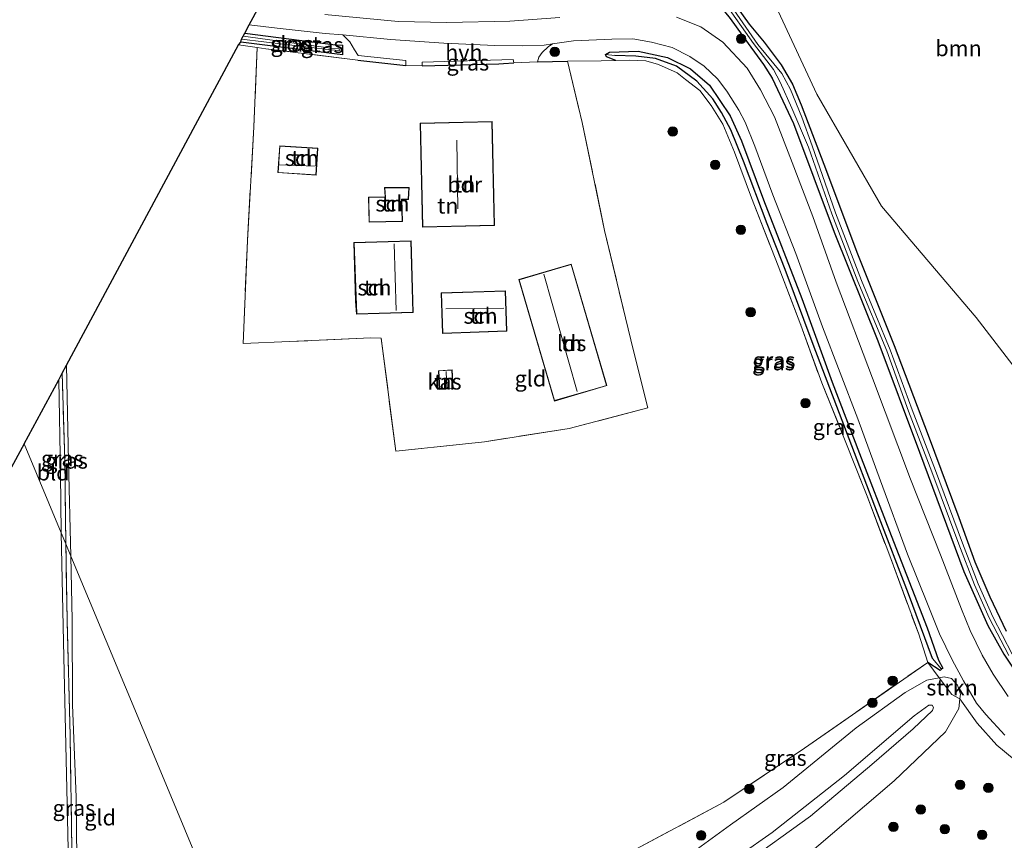
# Model space of a CAD drawing. Units: metres. Extents: x 201631 to 210008, y 468748 to 475003.
# Drawn here: x 202470 to 202626, y 468970 to 469100 of the extents above; entities that cross this region are included whole.
import ezdxf
from ezdxf.enums import TextEntityAlignment as Align

# ---------------------------------------------------------------- set-up
doc = ezdxf.new("R2010")
doc.units = ezdxf.units.M
doc.linetypes.add('IE-TERREINAFSCHEIDING', pattern=[10, 8, -2])
doc.layers.get('0').update_dxf_attribs({"lineweight": 25})
for name, color, linetype, lineweight in [('B-ME-GR-BOOM-GV-B6', 93, 'Continuous', 18), ('B-ME-GR-BOOM-S-B1', 93, 'Continuous', 18), ('B-ME-GR-STRUIKEN-GV-B6', 93, 'Continuous', 18), ('B-ME-GW-KRUINLIJN-L-B1', 93, 'Continuous', 18), ('B-ME-IE-GRASLAND-GV-B6', 93, 'Continuous', 18), ('B-ME-IE-GRONDWERKLIJN-GROND_INGERICHT-GV-B6', 253, 'Continuous', 18), ('B-ME-IE-HULPGEOMETRIE-L-B1', 53, 'Continuous', 18), ('B-ME-IE-TERREINAFSCHEIDING-DOORGANG-L-B1', 8, 'IE-TERREINAFSCHEIDING-KUNSTMATIG-OPEN', 18), ('B-ME-IE-TERREINAFSCHEIDING-RASTERHEKWERK-L-B1', 8, 'IE-TERREINAFSCHEIDING', 18), ('B-ME-KG-KADASTRAAL-DAKRAND-L-B1', 13, 'Continuous', 18), ('B-ME-KG-KADASTRAAL-NOKLIJN-L-B1', 13, 'Continuous', 18), ('B-ME-OG-BEBOUWING-GV-B6', 173, 'Continuous', 18), ('B-ME-OG-WATER-GV-B6', 153, 'Continuous', 18), ('B-ME-VH-VERH_SOORT-BITUMEN-GV-B6', 8, 'IE-TERREINAFSCHEIDING-NATUURLIJK-HOUTWAL', 18), ('B-ME-VH-VERH_SOORT-HALF_VERHARDING-GV-B6', 8, 'IE-TERREINAFSCHEIDING-NATUURLIJK-HOUTWAL', 18)]:
    doc.layers.add(name, color=color, linetype=linetype, lineweight=lineweight)
for name, color, linetype in [('B-ME-GW-INSTEEKWATERGANG-L-B1', 10, 'Continuous'), ('B-ME-GW-WATERGANG-GREPPEL-L-B1', 10, 'Continuous'), ('B-ME-IE-TERREINAFSCHEIDING-HAAG-L-B1', 10, 'Continuous'), ('B-ME-KG-KADASTRAAL-OPNAMEDTMGRENS-L-B1', 10, 'Continuous')]:
    doc.layers.add(name, color=color, linetype=linetype)
doc.styles.add('NLCS-ISO', font='NLCS-ISO.TTF')
doc.linetypes.add('IE-TERREINAFSCHEIDING-KUNSTMATIG-OPEN', pattern='A,7,-1.5,[67,NLCS.SHX,S=0.75,R=0,X=0,Y=0],-1.5', length=10)
doc.linetypes.add('IE-TERREINAFSCHEIDING-NATUURLIJK-HOUTWAL', pattern='A,7,-1.5,[67,NLCS.SHX,S=0.75,R=45,X=0,Y=0],-1.5,7,-1.5,[70,NLCS.SHX,S=0.75,R=0,X=0,Y=0],-1.5', length=20)

# ---------------------------------------------------------------- blocks, each defined once
blk = doc.blocks.new('boom')
h = blk.add_hatch(color=256)
edge = h.paths.add_edge_path()
edge.add_arc((0, 0), 0.75, 0, 360)
blk.add_circle((0, 0), 0.75)

msp = doc.modelspace()

# ---------------------------------------------------------------- linework, layer by layer
at = {"layer": 'B-ME-GR-BOOM-GV-B6'}
msp.add_polyline3d([(202643.191, 469025.074, 6.553), (202621.64, 469053.011, 6.437), (202606.671, 469070.703, 6.323), (202596.378, 469088.417, 6.11), (202588.453, 469105.508, 5.991), (202588.535, 469114.337, 5.933), (202592.251, 469129.2, 6.043), (202599.888, 469158.796, 6.25), (202601.405, 469164.405, 6.449), (202601.568, 469169.229, 6.449), (202601.051, 469173.544, 6.52), (202597.652, 469182.234, 6.245)], dxfattribs=at)
at = {"layer": 'B-ME-GR-STRUIKEN-GV-B6'}
for points in [[(202577.476, 468968.776, 6.253), (202582.729, 468972.544, 6.208), (202591.043, 468978.506, 6.136), (202602.633, 468987.946, 6.327), (202610.389, 468993.54, 6.734), (202613.855, 468995.502, 6.886), (202615.783, 468995.885, 6.954), (202617.787, 468993.223, 7.571), (202619.086, 468992.563, 7.046), (202618.928, 468990.99, 7.018), (202616.775, 468987.309, 7.011), (202608.653, 468979.558, 6.82), (202594.19, 468967.187, 6.414)], [(202617.787, 468993.223, 7.571), (202615.783, 468995.885, 6.954), (202616.592, 468996.045, 6.983), (202617.775, 468995.792, 7.002), (202618.675, 468994.712, 7.035), (202619.156, 468993.266, 7.059), (202619.086, 468992.563, 7.046), (202617.787, 468993.223, 7.571)], [(202584.189, 468967.746, 10.351), (202589.338, 468971.371, 10.319), (202600.759, 468980.385, 10.346), (202611.821, 468989.856, 10.222), (202614.149, 468991.569, 10.236), (202614.667, 468991.56, 10.236), (202614.919, 468991.184, 10.223), (202614.748, 468990.723, 10.193), (202611.698, 468987.807, 10.322), (202605.132, 468982.136, 10.368), (202595.391, 468973.964, 10.316), (202584.654, 468966.217, 10.457)], [(202584.654, 468966.217, 10.457), (202595.391, 468973.964, 10.316), (202605.132, 468982.136, 10.368), (202611.698, 468987.807, 10.322), (202614.748, 468990.723, 10.193), (202614.919, 468991.184, 10.223), (202614.667, 468991.56, 10.236), (202614.149, 468991.569, 10.236), (202611.821, 468989.856, 10.222), (202600.759, 468980.385, 10.346), (202589.338, 468971.371, 10.319), (202584.189, 468967.746, 10.351)]]:
    msp.add_polyline3d(points, dxfattribs=at)
at = {"layer": 'B-ME-GW-INSTEEKWATERGANG-L-B1'}
msp.add_line((202521.262, 469094.698, 5.812), (202521.272, 469096.193, 5.934), dxfattribs=at)
for points in [[(202550.645, 469102.577, 5.668), (202550.672, 469101.668, 5.706), (202570.144, 469102.744, 5.688), (202574.318, 469102.9, 5.687), (202579.573, 469103.356, 5.635), (202580.87, 469102.654, 5.627), (202582.679, 469100.416, 5.697), (202585.529, 469096.491, 5.707), (202587.931, 469093.136, 5.714), (202589.324, 469090.963, 5.713), (202592.686, 469083.815, 5.903), (202599.137, 469066.562, 6.018), (202606.08, 469049.31, 6.244), (202612.695, 469031.655, 6.272), (202619.688, 469012.74, 6.258), (202623.531, 469004.165, 6.344), (202626.04, 468999.607, 6.402), (202628.833, 468995.449, 6.416)], [(202583.794, 469102.162, 5.737), (202585.654, 469099.541, 5.704), (202588.057, 469096.681, 5.791), (202590.735, 469093.089, 5.779), (202592.526, 469090.008, 5.737), (202593.899, 469086.733, 5.731), (202597.493, 469077.334, 5.92), (202602.853, 469063.123, 6.039), (202608.657, 469048.587, 6.145), (202614.053, 469034.374, 6.212), (202618.901, 469021.312, 6.226), (202621.441, 469014.26, 6.265), (202623.819, 469008.728, 6.204), (202626.404, 469003.287, 6.349)], [(202505.714, 469098.135, 5.913), (202520.083, 469096.247, 5.933), (202521.272, 469096.193, 5.934)], [(202521.262, 469094.698, 5.812), (202520.363, 469094.784, 5.793), (202505.079, 469096.701, 5.793)], [(202564.544, 469093.787, 5.857), (202563.036, 469094.346, 5.903), (202562.872, 469094.751, 5.926), (202563.552, 469095.118, 5.926)], [(202563.552, 469095.118, 5.926), (202568.063, 469095.254, 5.811), (202572.718, 469094.252, 5.834), (202576.362, 469092.447, 5.88), (202579.4, 469089.866, 5.903), (202582.65, 469085.007, 5.972), (202584.45, 469081.032, 6.064), (202587.958, 469071.674, 6.225), (202594.045, 469056.063, 6.294), (202598.844, 469042.762, 6.271), (202603.171, 469031.441, 6.455), (202608.194, 469018.456, 6.57), (202613.883, 469003.826, 6.57), (202615.706, 468998.659, 6.639), (202616.371, 468997.426, 6.685)], [(202616.371, 468997.426, 6.685), (202616.171, 468997.236, 6.685), (202615.972, 468997.046, 6.685), (202613.971, 468998.333, 6.762)]]:
    msp.add_polyline3d(points, dxfattribs=at)
at = {"layer": 'B-ME-GW-KRUINLIJN-L-B1'}
for points in [[(202584.189, 468967.746, 10.351), (202589.338, 468971.371, 10.319), (202600.759, 468980.385, 10.346), (202611.821, 468989.856, 10.222), (202614.149, 468991.569, 10.236), (202614.667, 468991.56, 10.236), (202614.919, 468991.184, 10.223)], [(202614.919, 468991.184, 10.223), (202614.748, 468990.723, 10.193), (202611.698, 468987.807, 10.322), (202605.132, 468982.136, 10.368), (202595.391, 468973.964, 10.316), (202584.654, 468966.217, 10.457)]]:
    msp.add_polyline3d(points, dxfattribs=at)
at = {"layer": 'B-ME-GW-WATERGANG-GREPPEL-L-B1'}
msp.add_polyline3d([(202614.73, 468998.961, 6.256), (202610.957, 469009.22, 6.164), (202605.994, 469022.013, 6.118), (202601.126, 469034.875, 6.003), (202595.805, 469048.744, 5.911), (202591.401, 469060.617, 5.819), (202588.505, 469067.896, 5.75), (202584.795, 469077.804, 5.681), (202582.779, 469082.797, 5.681), (202581.308, 469085.526, 5.635), (202579.907, 469087.693, 5.612), (202577.396, 469090.478, 5.474), (202574.124, 469092.885, 5.497), (202570.819, 469094.089, 5.474), (202567.691, 469094.48, 5.428), (202564.372, 469094.565, 5.52)], dxfattribs=at)
at = {"layer": 'B-ME-IE-GRASLAND-GV-B6'}
for points in [[(202597.652, 469182.234, 6.245), (202601.051, 469173.544, 6.52), (202601.568, 469169.229, 6.449), (202601.405, 469164.405, 6.449), (202599.888, 469158.796, 6.25), (202592.251, 469129.2, 6.043), (202588.535, 469114.337, 5.933), (202588.453, 469105.508, 5.991), (202596.378, 469088.417, 6.11), (202606.671, 469070.703, 6.323), (202621.64, 469053.011, 6.437), (202643.191, 469025.074, 6.553), (202639.02, 469012.792, 6.55), (202637.276, 469005.695, 6.537), (202639.046, 468997.29, 6.503), (202647.784, 468991.972, 6.59), (202656.32, 468993.7, 6.577), (202665.159, 468996.278, 6.913), (202667.069, 468990.325, 6.767), (202670.547, 468986.958, 6.78), (202675.258, 468985.042, 6.803), (202678.407, 468984.369, 6.843), (202682.801, 468985.649, 6.713), (202683.266, 468984.27, 7.093)], [(202581.635, 469103.151, 5.166), (202586.356, 469096.46, 5.166), (202589.508, 469092.342, 5.166), (202590.582, 469090.349, 5.166), (202592.416, 469086.234, 5.166), (202595.091, 469080.049, 5.166), (202598.789, 469069.45, 5.418), (202602.921, 469058.733, 5.558), (202607.478, 469047.738, 5.614), (202610.948, 469038.182, 5.656), (202614.635, 469028.566, 5.747), (202618.916, 469017.079, 5.817), (202621.414, 469010.607, 5.796), (202623.73, 469005.396, 5.789), (202626.83, 468999.44, 5.803)], [(202627.388, 468999.614, 5.803), (202624.287, 469005.571, 5.789), (202621.972, 469010.781, 5.796), (202619.474, 469017.254, 5.817), (202615.192, 469028.741, 5.747), (202611.506, 469038.356, 5.656), (202608.036, 469047.913, 5.614), (202603.479, 469058.908, 5.558), (202599.347, 469069.624, 5.418), (202595.649, 469080.223, 5.166), (202594.032, 469084.786, 5.166), (202592.199, 469089.169, 5.166), (202590.829, 469091.712, 5.166), (202587.069, 469096.343, 5.166), (202583.261, 469101.825, 5.166)], [(202626.404, 469003.287, 6.349), (202623.819, 469008.728, 6.204), (202621.441, 469014.26, 6.265), (202618.901, 469021.312, 6.226), (202614.053, 469034.374, 6.212), (202608.657, 469048.587, 6.145), (202602.853, 469063.123, 6.039), (202597.493, 469077.334, 5.92), (202593.899, 469086.733, 5.731), (202592.526, 469090.008, 5.737), (202590.735, 469093.089, 5.779), (202588.057, 469096.681, 5.791), (202585.654, 469099.541, 5.704), (202583.794, 469102.162, 5.737)], [(202583.794, 469102.162, 5.737), (202585.654, 469099.541, 5.704), (202588.057, 469096.681, 5.791), (202590.735, 469093.089, 5.779), (202592.526, 469090.008, 5.737), (202593.899, 469086.733, 5.731), (202597.493, 469077.334, 5.92), (202602.853, 469063.123, 6.039), (202608.657, 469048.587, 6.145), (202614.053, 469034.374, 6.212), (202618.901, 469021.312, 6.226), (202621.441, 469014.26, 6.265), (202623.819, 469008.728, 6.204), (202626.404, 469003.287, 6.349)], [(202555.66, 469100.598, 5.924), (202547.704, 469100.038, 5.924), (202537.726, 469099.818, 5.826), (202530.005, 469099.991, 5.84), (202518.418, 469101.092, 5.868)], [(202626.753, 468992.934, 6.631), (202624.362, 468996.469, 6.617), (202622.626, 468999.485, 6.554), (202620.734, 469003.403, 6.484), (202619.351, 469006.783, 6.456), (202616.024, 469015.411, 6.407), (202611.241, 469027.369, 6.323), (202605.217, 469043.407, 6.239), (202599.449, 469058.638, 6.218), (202595.741, 469069.043, 6.176), (202592.51, 469077.585, 6.176), (202589.694, 469084.847, 6.106), (202587.451, 469089.11, 6.085), (202585.379, 469092.547, 6.036), (202581.513, 469096.664, 6.043), (202578.022, 469099.106, 6.071), (202574.156, 469100.68, 6.064)], [(202582.679, 469100.416, 5.697), (202585.529, 469096.491, 5.707), (202587.931, 469093.136, 5.714), (202589.324, 469090.963, 5.713), (202592.686, 469083.815, 5.903), (202599.137, 469066.562, 6.018), (202606.08, 469049.31, 6.244), (202612.695, 469031.655, 6.272), (202619.688, 469012.74, 6.258), (202623.531, 469004.165, 6.344), (202626.04, 468999.607, 6.402), (202628.833, 468995.449, 6.416)], [(202628.833, 468995.449, 6.416), (202626.04, 468999.607, 6.402), (202623.531, 469004.165, 6.344), (202619.688, 469012.74, 6.258), (202612.695, 469031.655, 6.272), (202606.08, 469049.31, 6.244), (202599.137, 469066.562, 6.018), (202592.686, 469083.815, 5.903), (202589.324, 469090.963, 5.713), (202587.931, 469093.136, 5.714), (202585.529, 469096.491, 5.707), (202582.679, 469100.416, 5.697)], [(202504.707, 469096.258, 5.9), (202505.079, 469096.701, 5.793), (202520.363, 469094.784, 5.793), (202521.262, 469094.698, 5.812), (202521.272, 469096.193, 5.934), (202520.083, 469096.247, 5.933), (202505.714, 469098.135, 5.913), (202506.424, 469099.457, 5.886), (202510.814, 469098.93, 5.875), (202518.43, 469098.066, 5.854), (202521.234, 469097.831, 5.845), (202522.35, 469096.734, 5.803), (202523.076, 469095.488, 5.754), (202523.665, 469094.599, 5.768), (202531.233, 469093.794, 5.831), (202531.239, 469093.014, 6.157), (202523.612, 469093.856, 5.993), (202509.032, 469095.653, 5.843), (202507.668, 469095.83, 5.936), (202504.707, 469096.258, 5.9)], [(202505.442, 469097.629, 5.413), (202505.714, 469098.135, 5.913), (202520.083, 469096.247, 5.933), (202521.272, 469096.193, 5.934), (202521.262, 469094.698, 5.812), (202520.363, 469094.784, 5.793), (202505.079, 469096.701, 5.793), (202505.196, 469097.169, 5.427), (202519.356, 469095.47, 5.5), (202520.746, 469095.353, 5.5), (202520.671, 469095.653, 5.5), (202519.34, 469095.753, 5.5), (202505.442, 469097.629, 5.413)], [(202616.171, 468997.236, 6.685), (202616.371, 468997.426, 6.685), (202615.706, 468998.659, 6.639), (202613.883, 469003.826, 6.57), (202608.194, 469018.456, 6.57), (202603.171, 469031.441, 6.455), (202598.844, 469042.762, 6.271), (202594.045, 469056.063, 6.294), (202587.958, 469071.674, 6.225), (202584.45, 469081.032, 6.064), (202582.65, 469085.007, 5.972), (202579.4, 469089.866, 5.903), (202576.362, 469092.447, 5.88), (202572.718, 469094.252, 5.834), (202568.063, 469095.254, 5.811), (202563.552, 469095.118, 5.926), (202562.872, 469094.751, 5.926), (202563.036, 469094.346, 5.903), (202564.544, 469093.787, 5.857), (202562.193, 469093.711, 5.845), (202556.843, 469093.67, 5.937), (202552.129, 469093.573, 5.963), (202552.321, 469094.333, 5.949), (202552.861, 469095.063, 5.949), (202553.791, 469095.953, 5.903), (202554.51, 469096.45, 5.903), (202557.809, 469096.911, 5.896), (202563.875, 469097.163, 5.896), (202567.245, 469097.223, 5.889), (202570.171, 469096.713, 5.882), (202573.45, 469095.842, 5.889), (202576.259, 469094.415, 5.924), (202578.534, 469092.887, 5.952), (202580.649, 469090.85, 6.008), (202582.143, 469088.935, 6.022), (202584.056, 469085.927, 6.057), (202585.047, 469083.986, 6.092), (202586.588, 469080.178, 6.141), (202589.447, 469072.496, 6.232), (202593.083, 469063.192, 6.267), (202597.295, 469051.532, 6.358), (202602.9, 469036.951, 6.484), (202606.496, 469027.131, 6.631), (202610.749, 469015.475, 6.673), (202614.024, 469007.363, 6.743), (202615.843, 469002.88, 6.764), (202617.85, 468998.748, 6.792), (202619.66, 468995.389, 6.785), (202621.713, 468991.886, 6.785), (202623.173, 468990.077, 6.827), (202626.207, 468986.81, 6.834)], [(202563.552, 469095.118, 5.926), (202568.063, 469095.254, 5.811), (202572.718, 469094.252, 5.834), (202576.362, 469092.447, 5.88), (202579.4, 469089.866, 5.903), (202582.65, 469085.007, 5.972), (202584.45, 469081.032, 6.064), (202587.958, 469071.674, 6.225), (202594.045, 469056.063, 6.294), (202598.844, 469042.762, 6.271), (202603.171, 469031.441, 6.455), (202608.194, 469018.456, 6.57), (202613.883, 469003.826, 6.57), (202615.706, 468998.659, 6.639), (202616.371, 468997.426, 6.685), (202616.171, 468997.236, 6.685), (202614.73, 468998.961, 6.256), (202610.957, 469009.22, 6.164), (202605.994, 469022.013, 6.118), (202601.126, 469034.875, 6.003), (202595.805, 469048.744, 5.911), (202591.401, 469060.617, 5.819), (202588.505, 469067.896, 5.75), (202584.795, 469077.804, 5.681), (202582.779, 469082.797, 5.681), (202581.308, 469085.526, 5.635), (202579.907, 469087.693, 5.612), (202577.396, 469090.478, 5.474), (202574.124, 469092.885, 5.497), (202570.819, 469094.089, 5.474), (202567.691, 469094.48, 5.428), (202564.372, 469094.565, 5.52), (202562.872, 469094.751, 5.926), (202563.552, 469095.118, 5.926)], [(202613.971, 468998.333, 6.762), (202612.546, 469002.8, 6.558), (202607.95, 469015.206, 6.466), (202604.373, 469024.692, 6.397), (202600.914, 469033.456, 6.397), (202597.169, 469042.661, 6.282), (202593.873, 469051.824, 6.19), (202590.254, 469061.237, 6.098), (202586.062, 469072.026, 6.006), (202583.345, 469079.249, 5.937), (202581.516, 469083.664, 5.937), (202579.625, 469086.635, 5.914), (202577.858, 469089.002, 5.868), (202575.593, 469090.785, 5.891), (202574.278, 469091.848, 5.891), (202571.322, 469093.157, 5.868), (202569.262, 469093.716, 5.868), (202566.634, 469093.854, 5.868), (202564.544, 469093.787, 5.857), (202563.036, 469094.346, 5.903), (202562.872, 469094.751, 5.926), (202564.372, 469094.565, 5.52), (202567.691, 469094.48, 5.428), (202570.819, 469094.089, 5.474), (202574.124, 469092.885, 5.497), (202577.396, 469090.478, 5.474), (202579.907, 469087.693, 5.612), (202581.308, 469085.526, 5.635), (202582.779, 469082.797, 5.681), (202584.795, 469077.804, 5.681), (202588.505, 469067.896, 5.75), (202591.401, 469060.617, 5.819), (202595.805, 469048.744, 5.911), (202601.126, 469034.875, 6.003), (202605.994, 469022.013, 6.118), (202610.957, 469009.22, 6.164), (202614.73, 468998.961, 6.256), (202616.171, 468997.236, 6.685), (202615.972, 468997.046, 6.685), (202613.971, 468998.333, 6.762)], [(202548.335, 469093.406, 6.03), (202546.744, 469093.294, 6.11), (202545.984, 469093.274, 6.115), (202533.852, 469092.956, 6.197), (202533.812, 469093.538, 6.001), (202548.274, 469093.929, 6.023), (202548.335, 469093.406, 6.03)], [(202476.594, 469018.893, 5.767), (202476.466, 469028.251, 5.767), (202476.208, 469043.154, 5.767), (202476.756, 469044.179, 5.998), (202477.163, 469030.446, 6.035), (202477.333, 469017.117, 6.07), (202476.594, 469018.893, 5.767)], [(202478.146, 469015.164, 5.863), (202477.333, 469017.117, 6.07), (202477.163, 469030.446, 6.035), (202476.756, 469044.179, 5.998), (202477.439, 469045.45, 5.818), (202477.753, 469030.194, 5.844), (202478.146, 469015.164, 5.863)], [(202462.405, 468926.951, 5.718), (202472.717, 468931.116, 5.697), (202476.346, 468932.958, 5.69), (202478.457, 468934.559, 5.711), (202478.238, 468938.595, 5.83), (202477.839, 468961.486, 5.83), (202477.52, 468975.971, 5.774), (202477.033, 468999.141, 5.781), (202476.594, 469018.893, 5.767), (202477.333, 469017.117, 6.07), (202477.525, 469005.021, 6.021), (202478.026, 468986.735, 5.965), (202478.278, 468968.661, 6.035), (202478.799, 468950.524, 6.049), (202479.071, 468940.774, 6.056), (202479.492, 468933.356, 6.083), (202477.99, 468932.262, 6.126), (202465.185, 468927.501, 6)], [(202478.146, 469015.164, 5.863), (202478.357, 469005.074, 5.856), (202478.407, 468991.59, 5.849), (202478.947, 468976.949, 5.835), (202479.144, 468962.21, 5.856), (202479.466, 468948.833, 5.877), (202479.76, 468937.83, 6.028), (202479.909, 468933.513, 6.086), (202479.492, 468933.356, 6.083), (202479.071, 468940.774, 6.056), (202478.799, 468950.524, 6.049), (202478.278, 468968.661, 6.035), (202478.026, 468986.735, 5.965), (202477.525, 469005.021, 6.021), (202477.333, 469017.117, 6.07), (202478.146, 469015.164, 5.863)], [(202577.476, 468968.776, 6.253), (202569.955, 468968.011, 6.102), (202569.685, 468968.233, 6.081), (202569.238, 468968.226, 6.08), (202567.019, 468968.332, 6.082), (202581.633, 468976.145, 5.871), (202594.44, 468984.715, 6.157), (202613.971, 468998.333, 6.762), (202615.783, 468995.885, 6.954), (202613.855, 468995.502, 6.886), (202610.389, 468993.54, 6.734), (202602.633, 468987.946, 6.327), (202591.043, 468978.506, 6.136), (202582.729, 468972.544, 6.208), (202577.476, 468968.776, 6.253)], [(202627.683, 468982.925, 7.081), (202624.956, 468985.205, 7.085), (202621.827, 468988.668, 7.09), (202619.086, 468992.563, 7.046), (202619.156, 468993.266, 7.059), (202618.675, 468994.712, 7.035), (202617.775, 468995.792, 7.002), (202616.592, 468996.045, 6.983), (202615.783, 468995.885, 6.954), (202613.971, 468998.333, 6.762), (202615.972, 468997.046, 6.685), (202616.171, 468997.236, 6.685)], [(202594.19, 468967.187, 6.414), (202608.653, 468979.558, 6.82), (202616.775, 468987.309, 7.011), (202618.928, 468990.99, 7.018), (202619.086, 468992.563, 7.046), (202621.827, 468988.668, 7.09), (202624.956, 468985.205, 7.085), (202627.683, 468982.925, 7.081), (202633.245, 468978.993, 6.848), (202635.944, 468977.649, 6.848), (202640.067, 468975.701, 6.848), (202644.992, 468974.404, 6.855), (202645.649, 468974.1, 6.855), (202644.904, 468971.469, 6.855), (202642.173, 468963.302, 7.044)]]:
    msp.add_polyline3d(points, dxfattribs=at)
at = {"layer": 'B-ME-IE-GRONDWERKLIJN-GROND_INGERICHT-GV-B6'}
for points in [[(202478.146, 469015.164, 5.863), (202477.753, 469030.194, 5.844), (202477.439, 469045.45, 5.818), (202481.669, 469053.332, 6.133), (202500.584, 469088.576, 5.942), (202504.707, 469096.258, 5.9), (202507.668, 469095.83, 5.936), (202507.153, 469083.263, 6.214), (202506.12, 469065.172, 6.347), (202505.433, 469048.882, 6.326), (202512.817, 469049.194, 6.396), (202525.68, 469049.802, 6.55), (202527.303, 469049.744, 6.536), (202529.669, 469031.84, 6.424), (202543.693, 469033.308, 6.452), (202557.151, 469035.424, 6.368), (202569.594, 469038.692, 6.009), (202567.317, 469047.718, 5.941), (202566.057, 469052.967, 5.901), (202562.756, 469066.795, 5.788), (202559.211, 469083.952, 5.956), (202556.843, 469093.67, 5.937), (202562.193, 469093.711, 5.845), (202564.544, 469093.787, 5.857), (202566.634, 469093.854, 5.868), (202569.262, 469093.716, 5.868), (202571.322, 469093.157, 5.868), (202574.278, 469091.848, 5.891), (202575.593, 469090.785, 5.891), (202577.858, 469089.002, 5.868), (202579.625, 469086.635, 5.914), (202581.516, 469083.664, 5.937), (202583.345, 469079.249, 5.937), (202586.062, 469072.026, 6.006), (202590.254, 469061.237, 6.098), (202593.873, 469051.824, 6.19), (202597.169, 469042.661, 6.282), (202600.914, 469033.456, 6.397), (202604.373, 469024.692, 6.397), (202607.95, 469015.206, 6.466), (202612.546, 469002.8, 6.558), (202613.971, 468998.333, 6.762), (202594.44, 468984.715, 6.157), (202581.633, 468976.145, 5.871), (202567.019, 468968.332, 6.082)], [(202552.129, 469093.573, 5.963), (202556.843, 469093.67, 5.937), (202559.211, 469083.952, 5.956), (202562.756, 469066.795, 5.788), (202566.057, 469052.967, 5.901), (202567.317, 469047.718, 5.941), (202569.594, 469038.692, 6.009), (202557.151, 469035.424, 6.368), (202543.693, 469033.308, 6.452), (202529.669, 469031.84, 6.424), (202527.303, 469049.744, 6.536), (202525.68, 469049.802, 6.55), (202512.817, 469049.194, 6.396), (202505.433, 469048.882, 6.326), (202506.12, 469065.172, 6.347), (202507.153, 469083.263, 6.214), (202507.668, 469095.83, 5.936), (202509.032, 469095.653, 5.843), (202523.612, 469093.856, 5.993), (202531.239, 469093.014, 6.157), (202533.852, 469092.956, 6.197), (202545.984, 469093.274, 6.115), (202546.744, 469093.294, 6.11), (202548.335, 469093.406, 6.03), (202552.129, 469093.573, 5.963)], [(202545.284, 469067.6, 6.708), (202544.915, 469084.111, 6.566), (202533.508, 469083.855, 6.774), (202533.877, 469067.345, 6.729), (202545.284, 469067.6, 6.708)], [(202517.291, 469079.859, 6.485), (202511.238, 469080.27, 6.311), (202510.948, 469075.997, 6.413), (202517.002, 469075.587, 6.658), (202517.291, 469079.859, 6.485)], [(202530.688, 469068.272, 6.594), (202530.614, 469071.719, 6.594), (202531.682, 469071.752, 6.594), (202531.753, 469073.656, 6.594), (202527.875, 469073.643, 6.594), (202527.959, 469072.173, 6.594), (202525.316, 469072.117, 6.594), (202525.401, 469068.159, 6.594), (202530.688, 469068.272, 6.594)], [(202523.41, 469053.555, 6.677), (202532.421, 469053.816, 6.599), (202532.091, 469065.156, 6.725), (202523, 469064.892, 6.56), (202523.269, 469055.628, 6.626), (202523.41, 469053.555, 6.677)], [(202563.11, 469042.215, 6.496), (202557.463, 469061.466, 6.376), (202549.14, 469059.024, 6.566), (202554.784, 469039.773, 6.623), (202563.11, 469042.215, 6.496)], [(202547.239, 469050.855, 6.419), (202547.02, 469057.276, 6.508), (202536.847, 469056.93, 6.584), (202537.066, 469050.51, 6.712), (202547.239, 469050.855, 6.419)], [(202536.575, 469041.612, 6.458), (202538.753, 469041.742, 6.458), (202538.576, 469044.719, 6.458), (202536.397, 469044.589, 6.458), (202536.575, 469041.612, 6.458)], [(202476.594, 469018.893, 5.767), (202470.739, 469032.966, 5.967), (202476.208, 469043.154, 5.767), (202476.466, 469028.251, 5.767), (202476.594, 469018.893, 5.767)], [(202466.301, 469024.924, 5.915), (202470.739, 469032.966, 5.967), (202476.594, 469018.893, 5.767), (202477.033, 468999.141, 5.781), (202477.52, 468975.971, 5.774), (202477.839, 468961.486, 5.83), (202478.238, 468938.595, 5.83), (202478.457, 468934.559, 5.711), (202476.346, 468932.958, 5.69), (202472.717, 468931.116, 5.697), (202462.405, 468926.951, 5.718)], [(202478.146, 469015.164, 5.863), (202492.374, 468980.971, 6.052), (202507.869, 468943.73, 6.215), (202479.909, 468933.513, 6.086), (202479.76, 468937.83, 6.028), (202479.466, 468948.833, 5.877), (202479.144, 468962.21, 5.856), (202478.947, 468976.949, 5.835), (202478.407, 468991.59, 5.849), (202478.357, 469005.074, 5.856), (202478.146, 469015.164, 5.863)], [(202507.869, 468943.73, 6.215), (202492.374, 468980.971, 6.052), (202478.146, 469015.164, 5.863)]]:
    msp.add_polyline3d(points, dxfattribs=at)
at = {"layer": 'B-ME-IE-HULPGEOMETRIE-L-B1'}
for p, q in [((202564.372, 469094.565, 5.52), (202562.872, 469094.751, 5.926)), ((202614.73, 468998.961, 6.256), (202616.171, 468997.236, 6.685))]:
    msp.add_line(p, q, dxfattribs=at)
msp.add_polyline3d([(202507.869, 468943.73, 6.215), (202492.374, 468980.971, 6.052), (202478.146, 469015.164, 5.863), (202477.333, 469017.117, 6.07), (202476.594, 469018.893, 5.767), (202470.739, 469032.966, 5.967)], dxfattribs=at)
at = {"layer": 'B-ME-IE-TERREINAFSCHEIDING-DOORGANG-L-B1'}
for p, q in [((202531.239, 469093.014, 6.157), (202533.852, 469092.956, 6.197)), ((202548.335, 469093.406, 6.03), (202552.129, 469093.573, 5.963))]:
    msp.add_line(p, q, dxfattribs=at)
at = {"layer": 'B-ME-IE-TERREINAFSCHEIDING-HAAG-L-B1'}
for p, q in [((202523.612, 469093.856, 5.993), (202531.239, 469093.014, 6.157)), ((202533.852, 469092.956, 6.197), (202545.984, 469093.274, 6.115)), ((202545.984, 469093.274, 6.115), (202546.744, 469093.294, 6.11)), ((202546.744, 469093.294, 6.11), (202548.335, 469093.406, 6.03)), ((202552.129, 469093.573, 5.963), (202556.843, 469093.67, 5.937))]:
    msp.add_line(p, q, dxfattribs=at)
at = {"layer": 'B-ME-IE-TERREINAFSCHEIDING-RASTERHEKWERK-L-B1'}
for p, q in [((202504.707, 469096.258, 5.9), (202507.668, 469095.83, 5.936)), ((202509.032, 469095.653, 5.843), (202507.668, 469095.83, 5.936)), ((202523.612, 469093.856, 5.993), (202509.032, 469095.653, 5.843)), ((202615.783, 468995.885, 6.954), (202613.971, 468998.333, 6.762)), ((202617.787, 468993.223, 7.571), (202615.783, 468995.885, 6.954)), ((202619.086, 468992.563, 7.046), (202617.787, 468993.223, 7.571)), ((202581.633, 468976.145, 5.871), (202567.019, 468968.332, 6.082))]:
    msp.add_line(p, q, dxfattribs=at)
for points in [[(202507.668, 469095.83, 5.936), (202507.153, 469083.263, 6.214), (202506.12, 469065.172, 6.347), (202505.433, 469048.882, 6.326)], [(202556.843, 469093.67, 5.937), (202562.193, 469093.711, 5.845), (202564.544, 469093.787, 5.857)], [(202556.843, 469093.67, 5.937), (202559.211, 469083.952, 5.956), (202562.756, 469066.795, 5.788), (202566.057, 469052.967, 5.901), (202567.317, 469047.718, 5.941), (202569.594, 469038.692, 6.009)], [(202564.544, 469093.787, 5.857), (202566.634, 469093.854, 5.868), (202569.262, 469093.716, 5.868), (202571.322, 469093.157, 5.868), (202574.278, 469091.848, 5.891), (202575.593, 469090.785, 5.891), (202577.858, 469089.002, 5.868), (202579.625, 469086.635, 5.914), (202581.516, 469083.664, 5.937), (202583.345, 469079.249, 5.937), (202586.062, 469072.026, 6.006), (202590.254, 469061.237, 6.098), (202593.873, 469051.824, 6.19), (202597.169, 469042.661, 6.282), (202600.914, 469033.456, 6.397), (202604.373, 469024.692, 6.397), (202607.95, 469015.206, 6.466), (202612.546, 469002.8, 6.558), (202613.971, 468998.333, 6.762)], [(202569.594, 469038.692, 6.009), (202557.151, 469035.424, 6.368), (202543.693, 469033.308, 6.452), (202529.669, 469031.84, 6.424), (202527.303, 469049.744, 6.536), (202525.68, 469049.802, 6.55), (202512.817, 469049.194, 6.396), (202505.433, 469048.882, 6.326)], [(202477.333, 469017.117, 6.07), (202477.163, 469030.446, 6.035), (202476.756, 469044.179, 5.998)], [(202479.492, 468933.356, 6.083), (202479.071, 468940.774, 6.056), (202478.799, 468950.524, 6.049), (202478.278, 468968.661, 6.035), (202478.026, 468986.735, 5.965), (202477.525, 469005.021, 6.021), (202477.333, 469017.117, 6.07)], [(202581.633, 468976.145, 5.871), (202594.44, 468984.715, 6.157), (202613.971, 468998.333, 6.762)], [(202633.245, 468978.993, 6.848), (202627.683, 468982.925, 7.081), (202624.956, 468985.205, 7.085), (202621.827, 468988.668, 7.09), (202619.086, 468992.563, 7.046)]]:
    msp.add_polyline3d(points, dxfattribs=at)
at = {"layer": 'B-ME-KG-KADASTRAAL-DAKRAND-L-B1'}
msp.add_line((202555.827, 469060.934, 10.465), (202549.202, 469058.99, 10.994), dxfattribs=at)
for points in [[(202533.926, 469067.396, 9.386), (202545.233, 469067.648, 9.601), (202544.866, 469084.061, 9.266), (202533.559, 469083.807, 9.266), (202533.926, 469067.396, 9.386)], [(202517.238, 469079.813, 8.158), (202511.284, 469080.215, 7.975), (202511.002, 469076.043, 7.975), (202516.955, 469075.641, 8.158), (202517.238, 469079.813, 8.158)], [(202530.563, 469071.767, 8.995), (202531.634, 469071.8, 8.599), (202531.702, 469073.606, 8.612), (202527.928, 469073.593, 8.56), (202528.012, 469072.125, 8.669), (202525.367, 469072.067, 8.768), (202525.45, 469068.21, 9.431), (202530.636, 469068.321, 9.505), (202530.563, 469071.767, 8.995)], [(202523.051, 469064.843, 8.443), (202523.457, 469053.606, 8.633), (202532.369, 469053.865, 11.269), (202532.042, 469065.104, 11.269), (202523.051, 469064.843, 8.443)], [(202561.639, 469041.836, 10.433), (202563.048, 469042.249, 10.337), (202557.429, 469061.403, 10.337), (202555.827, 469060.934, 10.465)], [(202549.202, 469058.99, 10.994), (202554.818, 469039.836, 10.898), (202561.639, 469041.836, 10.433)], [(202546.972, 469057.225, 9.007), (202536.899, 469056.882, 8.954), (202537.114, 469050.562, 8.493), (202547.187, 469050.903, 8.623), (202546.972, 469057.225, 9.007)], [(202536.621, 469041.665, 8.397), (202536.45, 469044.542, 8.397), (202538.529, 469044.666, 8.397), (202538.701, 469041.789, 8.397), (202536.621, 469041.665, 8.397)]]:
    msp.add_polyline3d(points, dxfattribs=at)
at = {"layer": 'B-ME-KG-KADASTRAAL-NOKLIJN-L-B1'}
for p, q in [((202539.319, 469081.135, 14.978), (202539.503, 469070.261, 15.032)), ((202511.135, 469077.241, 8.755), (202516.876, 469076.998, 8.851)), ((202529.404, 469064.72, 12.67), (202529.692, 469054.114, 12.634)), ((202553.105, 469059.91, 12.175), (202558.425, 469041.289, 12.252)), ((202537.577, 469054.38, 10.184), (202546.758, 469054.487, 10.166)), ((202537.713, 469041.842, 8.915), (202537.61, 469044.475, 8.915))]:
    msp.add_line(p, q, dxfattribs=at)
at = {"layer": 'B-ME-KG-KADASTRAAL-OPNAMEDTMGRENS-L-B1'}
for points in [[(202470.739, 469032.966, 5.967), (202476.208, 469043.154, 5.767), (202476.756, 469044.179, 5.998), (202477.439, 469045.45, 5.818), (202481.669, 469053.332, 6.133), (202500.584, 469088.576, 5.942), (202504.707, 469096.258, 5.9), (202505.079, 469096.701, 5.793), (202505.196, 469097.169, 5.427), (202505.442, 469097.629, 5.413), (202505.714, 469098.135, 5.913), (202506.424, 469099.457, 5.886), (202508.017, 469102.425, 5.874), (202508.764, 469103.816, 5.61), (202509.036, 469104.323, 5.173), (202509.446, 469105.067, 5.173), (202509.821, 469105.787, 5.49), (202520.746, 469126.144, 5.67), (202521.213, 469148.406, 5.398), (202521.728, 469172.969, 5.732)], [(202470.739, 469032.966, 5.967), (202466.301, 469024.924, 5.915), (202449.185, 468992.847, 6.049), (202430.285, 468957.595, 5.792), (202426.885, 468951.253, 5.746), (202408.147, 468944.144, 5.743), (202379.671, 468933.34, 5.65), (202351.456, 468923.457, 5.525), (202350.866, 468923.251, 4.78), (202350.122, 468922.988, 4.78), (202349.588, 468922.802, 5.496), (202322.098, 468913.172, 5.48), (202286.017, 468900.533, 5.414), (202248.268, 468887.304, 5.51), (202232.318, 468881.715, 5.55), (202203.503, 468871.629, 5.276), (202202.377, 468871.234, 4.78), (202200.032, 468870.414, 4.78), (202199.203, 468870.122, 5.18), (202163.431, 468857.588, 5.531), (202149.91, 468852.854, 5.301), (202148.63, 468852.406, 4.681), (202146.772, 468851.756, 4.625), (202146.343, 468851.606, 5.041)]]:
    msp.add_polyline3d(points, dxfattribs=at)
at = {"layer": 'B-ME-OG-BEBOUWING-GV-B6'}
for points in [[(202545.284, 469067.6, 6.708), (202533.877, 469067.345, 6.729), (202533.508, 469083.855, 6.774), (202544.915, 469084.111, 6.566), (202545.284, 469067.6, 6.708)], [(202517.291, 469079.859, 6.485), (202517.002, 469075.587, 6.658), (202510.948, 469075.997, 6.413), (202511.238, 469080.27, 6.311), (202517.291, 469079.859, 6.485)], [(202530.688, 469068.272, 6.594), (202525.401, 469068.159, 6.594), (202525.316, 469072.117, 6.594), (202527.959, 469072.173, 6.594), (202527.875, 469073.643, 6.594), (202531.753, 469073.656, 6.594), (202531.682, 469071.752, 6.594), (202530.614, 469071.719, 6.594), (202530.688, 469068.272, 6.594)], [(202523.41, 469053.555, 6.677), (202523.269, 469055.628, 6.626), (202523, 469064.892, 6.56), (202532.091, 469065.156, 6.725), (202532.421, 469053.816, 6.599), (202523.41, 469053.555, 6.677)], [(202563.11, 469042.215, 6.496), (202554.784, 469039.773, 6.623), (202549.14, 469059.024, 6.566), (202557.463, 469061.466, 6.376), (202563.11, 469042.215, 6.496)], [(202547.239, 469050.855, 6.419), (202537.066, 469050.51, 6.712), (202536.847, 469056.93, 6.584), (202547.02, 469057.276, 6.508), (202547.239, 469050.855, 6.419)], [(202536.575, 469041.612, 6.458), (202536.397, 469044.589, 6.458), (202538.576, 469044.719, 6.458), (202538.753, 469041.742, 6.458), (202536.575, 469041.612, 6.458)]]:
    msp.add_polyline3d(points, dxfattribs=at)
at = {"layer": 'B-ME-OG-WATER-GV-B6'}
for points in [[(202626.83, 468999.44, 5.803), (202623.73, 469005.396, 5.789), (202621.414, 469010.607, 5.796), (202618.916, 469017.079, 5.817), (202614.635, 469028.566, 5.747), (202610.948, 469038.182, 5.656), (202607.478, 469047.738, 5.614), (202602.921, 469058.733, 5.558), (202598.789, 469069.45, 5.418), (202595.091, 469080.049, 5.166), (202592.416, 469086.234, 5.166), (202590.582, 469090.349, 5.166), (202589.508, 469092.342, 5.166), (202586.356, 469096.46, 5.166), (202581.635, 469103.151, 5.166)], [(202583.261, 469101.825, 5.166), (202587.069, 469096.343, 5.166), (202590.829, 469091.712, 5.166), (202592.199, 469089.169, 5.166), (202594.032, 469084.786, 5.166), (202595.649, 469080.223, 5.166), (202599.347, 469069.624, 5.418), (202603.479, 469058.908, 5.558), (202608.036, 469047.913, 5.614), (202611.506, 469038.356, 5.656), (202615.192, 469028.741, 5.747), (202619.474, 469017.254, 5.817), (202621.972, 469010.781, 5.796), (202624.287, 469005.571, 5.789), (202627.388, 468999.614, 5.803)], [(202505.442, 469097.629, 5.413), (202519.34, 469095.753, 5.5), (202520.671, 469095.653, 5.5), (202520.746, 469095.353, 5.5), (202519.356, 469095.47, 5.5), (202505.196, 469097.169, 5.427), (202505.442, 469097.629, 5.413)]]:
    msp.add_polyline3d(points, dxfattribs=at)
at = {"layer": 'B-ME-VH-VERH_SOORT-BITUMEN-GV-B6'}
for points in [[(202626.207, 468986.81, 6.834), (202623.173, 468990.077, 6.827), (202621.713, 468991.886, 6.785), (202619.66, 468995.389, 6.785), (202617.85, 468998.748, 6.792), (202615.843, 469002.88, 6.764), (202614.024, 469007.363, 6.743), (202610.749, 469015.475, 6.673), (202606.496, 469027.131, 6.631), (202602.9, 469036.951, 6.484), (202597.295, 469051.532, 6.358), (202593.083, 469063.192, 6.267), (202589.447, 469072.496, 6.232), (202586.588, 469080.178, 6.141), (202585.047, 469083.986, 6.092), (202584.056, 469085.927, 6.057), (202582.143, 469088.935, 6.022), (202580.649, 469090.85, 6.008), (202578.534, 469092.887, 5.952), (202576.259, 469094.415, 5.924), (202573.45, 469095.842, 5.889), (202570.171, 469096.713, 5.882), (202567.245, 469097.223, 5.889), (202563.875, 469097.163, 5.896), (202557.809, 469096.911, 5.896), (202554.51, 469096.45, 5.903), (202553.195, 469096.2, 5.937), (202549.741, 469096.126, 5.891), (202545.357, 469096.17, 5.937), (202537.247, 469096.511, 5.891), (202528.833, 469097.107, 5.753), (202521.234, 469097.831, 5.845), (202518.43, 469098.066, 5.854), (202510.814, 469098.93, 5.875), (202506.424, 469099.457, 5.886), (202508.017, 469102.425, 5.874)], [(202518.418, 469101.092, 5.868), (202530.005, 469099.991, 5.84), (202537.726, 469099.818, 5.826), (202547.704, 469100.038, 5.924), (202555.66, 469100.598, 5.924)], [(202574.156, 469100.68, 6.064), (202578.022, 469099.106, 6.071), (202581.513, 469096.664, 6.043), (202585.379, 469092.547, 6.036), (202587.451, 469089.11, 6.085), (202589.694, 469084.847, 6.106), (202592.51, 469077.585, 6.176), (202595.741, 469069.043, 6.176), (202599.449, 469058.638, 6.218), (202605.217, 469043.407, 6.239), (202611.241, 469027.369, 6.323), (202616.024, 469015.411, 6.407), (202619.351, 469006.783, 6.456), (202620.734, 469003.403, 6.484), (202622.626, 468999.485, 6.554), (202624.362, 468996.469, 6.617), (202626.753, 468992.934, 6.631)]]:
    msp.add_polyline3d(points, dxfattribs=at)
at = {"layer": 'B-ME-VH-VERH_SOORT-HALF_VERHARDING-GV-B6'}
msp.add_polyline3d([(202552.129, 469093.573, 5.963), (202548.335, 469093.406, 6.03), (202548.274, 469093.929, 6.023), (202533.812, 469093.538, 6.001), (202533.852, 469092.956, 6.197), (202531.239, 469093.014, 6.157), (202531.233, 469093.794, 5.831), (202523.665, 469094.599, 5.768), (202523.076, 469095.488, 5.754), (202522.35, 469096.734, 5.803), (202521.234, 469097.831, 5.845), (202528.833, 469097.107, 5.753), (202537.247, 469096.511, 5.891), (202545.357, 469096.17, 5.937), (202549.741, 469096.126, 5.891), (202553.195, 469096.2, 5.937), (202554.51, 469096.45, 5.903), (202553.791, 469095.953, 5.903), (202552.861, 469095.063, 5.949), (202552.321, 469094.333, 5.949), (202552.129, 469093.573, 5.963)], dxfattribs=at)

# ---------------------------------------------------------------- block references
at = {"layer": 'B-ME-GR-BOOM-S-B1', "rotation": 90}
for p in [(202584.399, 469097.234, 5.708), (202554.841, 469095.153, 5.841), (202573.552, 469082.505, 5.722), (202580.283, 469077.244, 5.708), (202584.361, 469066.931, 5.729), (202585.907, 469053.881, 5.841), (202594.59, 469039.449, 6.154), (202608.422, 468995.412, 6.062), (202605.203, 468991.914, 6.303), (202585.698, 468978.256, 5.948), (202619.103, 468978.906, 6.779), (202623.591, 468978.417, 6.779), (202612.869, 468974.997, 6.779), (202608.535, 468972.234, 6.779), (202616.681, 468971.894, 6.779), (202578.062, 468970.893, 6.103), (202622.598, 468970.971, 6.779)]:
    msp.add_blockref('boom', p, dxfattribs=at)

# ---------------------------------------------------------------- texts
at = {"layer": 'B-ME-GR-BOOM-GV-B6', "ltscale": 0.2, "style": 'NLCS-ISO'}
msp.add_text('bmn', height=2.5, dxfattribs=at).set_placement((202618.8672, 469095.718), align=Align.MIDDLE_CENTER)
at = {"layer": 'B-ME-GR-STRUIKEN-GV-B6', "ltscale": 0.2, "style": 'NLCS-ISO'}
msp.add_text('strkn', height=2.5, dxfattribs=at).set_placement((202617.8301, 468994.3386), align=Align.MIDDLE_CENTER)
at = {"layer": 'B-ME-IE-GRASLAND-GV-B6', "ltscale": 0.2, "style": 'NLCS-ISO'}
for p in [(202513.1755, 469096.4165), (202517.973, 469096.2355), (202541.0735, 469093.4425), (202589.5215, 469045.8985), (202589.6215, 469046.245), (202599.131, 469035.6615), (202476.7705, 469030.648), (202477.451, 469030.307), (202591.401, 468983.172), (202478.621, 468975.2365)]:
    msp.add_text('gras', height=2.5, dxfattribs=at).set_placement(p, align=Align.MIDDLE_CENTER)
at = {"layer": 'B-ME-IE-GRONDWERKLIJN-GROND_INGERICHT-GV-B6', "ltscale": 0.2, "style": 'NLCS-ISO'}
for s, p in [('tn', (202514.754, 469078.3144)), ('tn', (202540.5736, 469074.1022)), ('tn', (202529.1084, 469071.0848)), ('tn', (202537.9008, 469070.7541)), ('tn', (202526.2668, 469057.767)), ('tn', (202543.0822, 469053.2852)), ('tn', (202557.5214, 469048.9386)), ('gld', (202550.9888, 469043.3414)), ('tn', (202537.3752, 469042.8548)), ('bld', (202475.3202, 469028.4314)), ('gld', (202482.775, 468973.7298))]:
    msp.add_text(s, height=2.5, dxfattribs=at).set_placement(p, align=Align.MIDDLE_CENTER)
at = {"layer": 'B-ME-OG-BEBOUWING-GV-B6', "ltscale": 0.2, "style": 'NLCS-ISO'}
for s, p in [('sch', (202514.754, 469078.3144)), ('bdr', (202540.5736, 469074.1022)), ('sch', (202529.1084, 469071.0848)), ('sch', (202526.2668, 469057.767)), ('sch', (202543.0822, 469053.2852)), ('lds', (202557.5214, 469048.9386)), ('kas', (202537.3752, 469042.8548))]:
    msp.add_text(s, height=2.5, dxfattribs=at).set_placement(p, align=Align.MIDDLE_CENTER)
at = {"layer": 'B-ME-OG-WATER-GV-B6', "ltscale": 0.2, "style": 'NLCS-ISO'}
msp.add_text('sloot', height=2.5, dxfattribs=at).set_placement((202513.7419, 469096.3794), align=Align.MIDDLE_CENTER)
at = {"layer": 'B-ME-VH-VERH_SOORT-HALF_VERHARDING-GV-B6', "ltscale": 0.2, "style": 'NLCS-ISO'}
msp.add_text('hvh', height=2.5, dxfattribs=at).set_placement((202540.4373, 469095.0642), align=Align.MIDDLE_CENTER)

doc.saveas('drawing.dxf')
